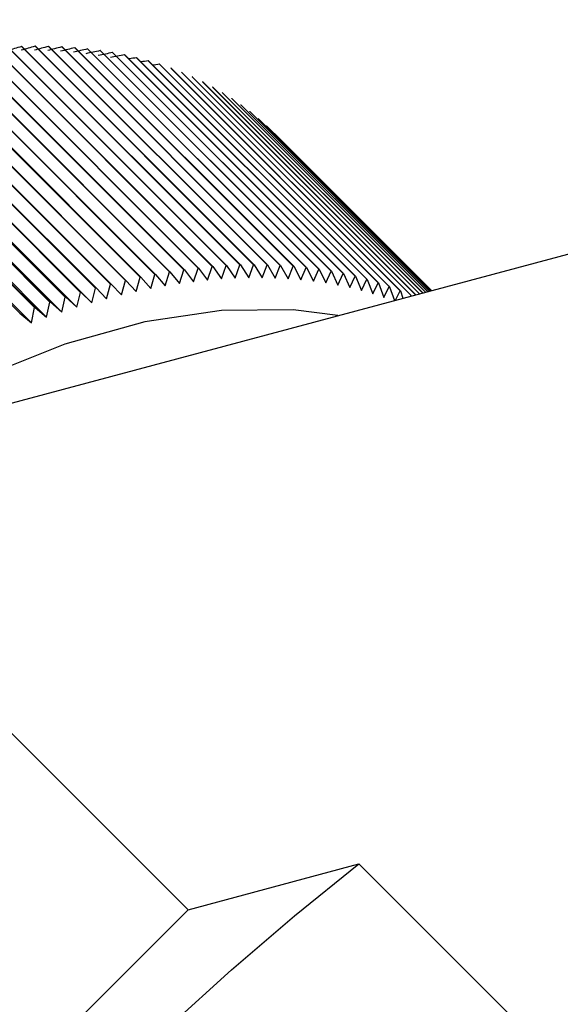
# Model space of a CAD drawing. Extents: x 0.3 to 10.6, y 0.2 to 8.2.
# Drawn here: x 7.6 to 7.8, y 7.2 to 7.5 of the extents above; entities that cross this region are included whole.
import ezdxf

# ---------------------------------------------------------------- set-up
doc = ezdxf.new("R2010")
doc.units = 0
doc.layers.get('0').update_dxf_attribs({"linetype": 'CONTINUOUS'})

msp = doc.modelspace()

# ---------------------------------------------------------------- linework, layer by layer
at = {"color": 7, "linetype": 'CONTINUOUS'}
for p, q in [((7.50992, 7.3933), (8.03775, 7.53476)), ((7.57683, 7.52487), (7.64502, 7.45668)), ((7.57697, 7.52489), (7.64517, 7.4567)), ((7.58128, 7.52542), (7.64948, 7.45723)), ((7.58142, 7.52544), (7.64962, 7.45724)), ((7.58568, 7.52586), (7.65388, 7.45766)), ((7.58583, 7.52587), (7.65402, 7.45767)), ((7.59004, 7.52617), (7.65823, 7.45798)), ((7.59018, 7.52618), (7.65837, 7.45799)), ((7.59434, 7.52637), (7.66253, 7.45818)), ((7.59448, 7.52638), (7.66267, 7.45818)), ((7.59858, 7.52645), (7.66678, 7.45826)), ((7.59872, 7.52645), (7.66691, 7.45826)), ((7.60277, 7.52642), (7.67096, 7.45822)), ((7.6029, 7.52641), (7.6711, 7.45822)), ((7.60689, 7.52626), (7.67509, 7.45807)), ((7.60703, 7.52626), (7.67522, 7.45806)), ((7.61096, 7.52599), (7.67915, 7.4578)), ((7.61109, 7.52598), (7.67928, 7.45779)), ((7.61495, 7.52561), (7.68315, 7.45741)), ((7.61508, 7.52559), (7.68328, 7.4574)), ((7.61888, 7.5251), (7.68708, 7.45691)), ((7.61901, 7.52508), (7.6872, 7.45689)), ((7.55859, 7.52152), (7.62679, 7.45332)), ((7.55874, 7.52155), (7.62694, 7.45336)), ((7.56321, 7.52253), (7.6314, 7.45433)), ((7.56336, 7.52256), (7.63155, 7.45436)), ((7.56779, 7.52343), (7.63599, 7.45523)), ((7.56794, 7.52345), (7.63613, 7.45526)), ((7.57233, 7.52421), (7.64053, 7.45601)), ((7.57248, 7.52423), (7.64067, 7.45604)), ((7.62274, 7.52448), (7.69094, 7.45629)), ((7.62287, 7.52446), (7.69106, 7.45626)), ((7.62653, 7.52374), (7.69472, 7.45555)), ((7.62665, 7.52372), (7.69485, 7.45552)), ((7.63024, 7.52289), (7.69844, 7.4547)), ((7.63036, 7.52286), (7.69856, 7.45467)), ((7.63388, 7.52192), (7.70207, 7.45373)), ((7.63399, 7.52189), (7.70219, 7.4537)), ((7.54925, 7.51915), (7.61745, 7.45095)), ((7.5494, 7.51919), (7.6176, 7.451)), ((7.55394, 7.52039), (7.62213, 7.45219)), ((7.55409, 7.52043), (7.62228, 7.45223)), ((7.63744, 7.52084), (7.70563, 7.45265)), ((7.63755, 7.5208), (7.70574, 7.45261)), ((7.64091, 7.51964), (7.70911, 7.45145)), ((7.64102, 7.5196), (7.70922, 7.45141)), ((7.5398, 7.51633), (7.60799, 7.44813)), ((7.53995, 7.51638), (7.60815, 7.44818)), ((7.54059, 7.51599), (7.6116, 7.44498)), ((7.54454, 7.51779), (7.61273, 7.4496)), ((7.54469, 7.51784), (7.61289, 7.44965)), ((7.54527, 7.51738), (7.61628, 7.44637)), ((7.6443, 7.51833), (7.7125, 7.45014)), ((7.64441, 7.51829), (7.6443, 7.51833)), ((7.64441, 7.51829), (7.71261, 7.45009)), ((7.64761, 7.51691), (7.71581, 7.44872)), ((7.64772, 7.51686), (7.71591, 7.44867)), ((7.65083, 7.51538), (7.71733, 7.44888)), ((7.65094, 7.51533), (7.71737, 7.44889)), ((7.53025, 7.51306), (7.59844, 7.44487)), ((7.5304, 7.51312), (7.5986, 7.44492)), ((7.53118, 7.51288), (7.60219, 7.44187)), ((7.53503, 7.51475), (7.60323, 7.44656)), ((7.53519, 7.5148), (7.60338, 7.44661)), ((7.5359, 7.51449), (7.60691, 7.44348)), ((7.65397, 7.51373), (7.7185, 7.4492)), ((7.65407, 7.51368), (7.71853, 7.44921)), ((7.5256, 7.51132), (7.59379, 7.44313)), ((7.52644, 7.51116), (7.59745, 7.44015)), ((7.65701, 7.51198), (7.71951, 7.44947)), ((7.65711, 7.51192), (7.71954, 7.44948)), ((7.65996, 7.51011), (7.72037, 7.4497)), ((7.66005, 7.51005), (7.7204, 7.44971)), ((7.66282, 7.50814), (7.72107, 7.44989)), ((7.66291, 7.50808), (7.72109, 7.44989)), ((7.66558, 7.50606), (7.72161, 7.45003)), ((7.66566, 7.50599), (7.72162, 7.45004)), ((7.66824, 7.50388), (7.72198, 7.45013)), ((7.66832, 7.50381), (7.72199, 7.45013)), ((7.6708, 7.50159), (7.7222, 7.45019)), ((7.67088, 7.50151), (7.72221, 7.45019)), ((7.67327, 7.4992), (7.72226, 7.45021)), ((7.64805, 7.45296), (7.64948, 7.45723)), ((7.64962, 7.45724), (7.65243, 7.45344)), ((7.65243, 7.45344), (7.65388, 7.45766)), ((7.65402, 7.45767), (7.65676, 7.45381)), ((7.65676, 7.45381), (7.65823, 7.45798)), ((7.65837, 7.45799), (7.66103, 7.45406)), ((7.66103, 7.45406), (7.66253, 7.45818)), ((7.66267, 7.45818), (7.66525, 7.4542)), ((7.66525, 7.4542), (7.66678, 7.45826)), ((7.66691, 7.45826), (7.66942, 7.45422)), ((7.66942, 7.45422), (7.67096, 7.45822)), ((7.6711, 7.45822), (7.67352, 7.45412)), ((7.67352, 7.45412), (7.67509, 7.45807)), ((7.67522, 7.45806), (7.67757, 7.45391)), ((7.67757, 7.45391), (7.67915, 7.4578)), ((7.67928, 7.45779), (7.68155, 7.45359)), ((7.68155, 7.45359), (7.68315, 7.45741)), ((7.68328, 7.4574), (7.68547, 7.45314)), ((7.68547, 7.45314), (7.68708, 7.45691)), ((7.6872, 7.45689), (7.68932, 7.45259)), ((7.63012, 7.44988), (7.6314, 7.45433)), ((7.63155, 7.45436), (7.63466, 7.45082)), ((7.63466, 7.45082), (7.63599, 7.45523)), ((7.63613, 7.45526), (7.63917, 7.45165)), ((7.63917, 7.45165), (7.64053, 7.45601)), ((7.64067, 7.45604), (7.64363, 7.45236)), ((7.64363, 7.45236), (7.64502, 7.45668)), ((7.64517, 7.4567), (7.64502, 7.45668)), ((7.64517, 7.4567), (7.64805, 7.45296)), ((7.68932, 7.45259), (7.69094, 7.45629)), ((7.69106, 7.45626), (7.69309, 7.45191)), ((7.69309, 7.45191), (7.69472, 7.45555)), ((7.69485, 7.45552), (7.6968, 7.45113)), ((7.6968, 7.45113), (7.69844, 7.4547)), ((7.69856, 7.45467), (7.70043, 7.45022)), ((7.61628, 7.44637), (7.61745, 7.45095)), ((7.6176, 7.451), (7.62092, 7.44765)), ((7.62092, 7.44765), (7.62213, 7.45219)), ((7.62228, 7.45223), (7.62553, 7.44882)), ((7.62553, 7.44882), (7.62679, 7.45332)), ((7.62694, 7.45336), (7.63012, 7.44988)), ((7.70043, 7.45022), (7.70207, 7.45373)), ((7.70219, 7.4537), (7.70398, 7.44921)), ((7.70398, 7.44921), (7.70563, 7.45265)), ((7.70574, 7.45261), (7.70745, 7.44808)), ((7.70745, 7.44808), (7.70911, 7.45145)), ((7.70922, 7.45141), (7.71075, 7.44712)), ((7.60691, 7.44348), (7.60799, 7.44813)), ((7.60815, 7.44818), (7.60799, 7.44813)), ((7.60815, 7.44818), (7.6116, 7.44498)), ((7.6116, 7.44498), (7.61273, 7.4496)), ((7.61289, 7.44965), (7.61628, 7.44637)), ((7.71103, 7.4472), (7.7125, 7.45014)), ((7.71261, 7.45009), (7.7125, 7.45014)), ((7.71261, 7.45009), (7.71337, 7.44782)), ((7.71581, 7.44872), (7.71581, 7.44872)), ((7.71591, 7.44867), (7.71591, 7.44867)), ((7.59745, 7.44015), (7.59844, 7.44487)), ((7.5986, 7.44492), (7.60219, 7.44187)), ((7.60219, 7.44187), (7.60323, 7.44656)), ((7.60338, 7.44661), (7.60691, 7.44348)), ((7.59379, 7.44313), (7.59745, 7.44015)), ((7.64631, 7.25691), (7.50992, 7.3933)), ((7.64631, 7.25691), (7.69964, 7.2712)), ((7.69964, 7.2712), (7.90423, 7.06662)), ((7.56757, 7.17817), (7.64631, 7.25691))]:
    msp.add_line(p, q, dxfattribs=at)
at = {"color": 7, "linetype": 'CONTINUOUS', "flags": 128}
for points in [[(7.59434, 7.52637), (7.5938, 7.52621), (7.59326, 7.52605), (7.59272, 7.52589), (7.59218, 7.52573), (7.59164, 7.52556), (7.5911, 7.5254), (7.59056, 7.52524), (7.59002, 7.52507)], [(7.59858, 7.52645), (7.59804, 7.5263), (7.5975, 7.52615), (7.59695, 7.52599), (7.59641, 7.52584), (7.59587, 7.52568), (7.59533, 7.52552), (7.59479, 7.52537), (7.59424, 7.52521)], [(7.59448, 7.52638), (7.59446, 7.52637), (7.59444, 7.52637), (7.59442, 7.52637), (7.59441, 7.52637), (7.59439, 7.52637), (7.59437, 7.52637), (7.59436, 7.52637), (7.59434, 7.52637)], [(7.60277, 7.52642), (7.60222, 7.52627), (7.60168, 7.52612), (7.60113, 7.52598), (7.60059, 7.52583), (7.60004, 7.52568), (7.5995, 7.52553), (7.59895, 7.52538), (7.59841, 7.52523)], [(7.59872, 7.52645), (7.5987, 7.52645), (7.59868, 7.52645), (7.59867, 7.52645), (7.59865, 7.52645), (7.59863, 7.52645), (7.59862, 7.52645), (7.5986, 7.52645), (7.59858, 7.52645)], [(7.60689, 7.52626), (7.60635, 7.52612), (7.6058, 7.52598), (7.60525, 7.52584), (7.6047, 7.5257), (7.60416, 7.52556), (7.60361, 7.52542), (7.60306, 7.52528), (7.60252, 7.52513)], [(7.6029, 7.52641), (7.60289, 7.52641), (7.60287, 7.52641), (7.60285, 7.52641), (7.60284, 7.52641), (7.60282, 7.52642), (7.6028, 7.52642), (7.60279, 7.52642), (7.60277, 7.52642)], [(7.61096, 7.52599), (7.61041, 7.52586), (7.60986, 7.52573), (7.60931, 7.5256), (7.60876, 7.52546), (7.60821, 7.52533), (7.60766, 7.52519), (7.60711, 7.52506), (7.60656, 7.52492)], [(7.60703, 7.52626), (7.60701, 7.52626), (7.60699, 7.52626), (7.60698, 7.52626), (7.60696, 7.52626), (7.60694, 7.52626), (7.60693, 7.52626), (7.60691, 7.52626), (7.60689, 7.52626)], [(7.61495, 7.52561), (7.6144, 7.52548), (7.61385, 7.52536), (7.6133, 7.52523), (7.61275, 7.52511), (7.6122, 7.52498), (7.61164, 7.52485), (7.61109, 7.52472), (7.61054, 7.5246)], [(7.61109, 7.52598), (7.61107, 7.52598), (7.61105, 7.52598), (7.61104, 7.52599), (7.61102, 7.52599), (7.61101, 7.52599), (7.61099, 7.52599), (7.61097, 7.52599), (7.61096, 7.52599)], [(7.61888, 7.5251), (7.61833, 7.52498), (7.61778, 7.52487), (7.61722, 7.52475), (7.61667, 7.52463), (7.61612, 7.52451), (7.61556, 7.52439), (7.61501, 7.52427), (7.61446, 7.52415)], [(7.61508, 7.52559), (7.61507, 7.52559), (7.61505, 7.52559), (7.61503, 7.5256), (7.61502, 7.5256), (7.615, 7.5256), (7.61499, 7.5256), (7.61497, 7.5256), (7.61495, 7.52561)], [(7.61901, 7.52508), (7.61899, 7.52509), (7.61898, 7.52509), (7.61896, 7.52509), (7.61895, 7.52509), (7.61893, 7.52509), (7.61891, 7.5251), (7.6189, 7.5251), (7.61888, 7.5251)], [(7.62274, 7.52448), (7.62219, 7.52437), (7.62163, 7.52426), (7.62108, 7.52415), (7.62052, 7.52404), (7.61997, 7.52393), (7.61941, 7.52382), (7.61886, 7.52371), (7.61831, 7.5236)], [(7.62653, 7.52374), (7.62597, 7.52364), (7.62542, 7.52354), (7.62486, 7.52344), (7.62431, 7.52334), (7.62375, 7.52323), (7.62319, 7.52313), (7.62264, 7.52303), (7.62208, 7.52292)], [(7.62287, 7.52446), (7.62285, 7.52446), (7.62284, 7.52446), (7.62282, 7.52447), (7.6228, 7.52447), (7.62279, 7.52447), (7.62277, 7.52447), (7.62276, 7.52448), (7.62274, 7.52448)], [(7.62665, 7.52372), (7.62664, 7.52372), (7.62662, 7.52372), (7.62661, 7.52373), (7.62659, 7.52373), (7.62658, 7.52373), (7.62656, 7.52374), (7.62654, 7.52374), (7.62653, 7.52374)], [(7.63024, 7.52289), (7.62968, 7.5228), (7.62913, 7.52271), (7.62857, 7.52261), (7.62801, 7.52252), (7.62787, 7.52249)], [(7.63036, 7.52286), (7.63035, 7.52287), (7.63033, 7.52287), (7.63032, 7.52287), (7.6303, 7.52288), (7.63029, 7.52288), (7.63027, 7.52288), (7.63026, 7.52289), (7.63024, 7.52289)], [(7.63388, 7.52192), (7.63332, 7.52184), (7.63276, 7.52175), (7.6322, 7.52167), (7.63165, 7.52158), (7.63164, 7.52158)], [(7.63399, 7.52189), (7.63398, 7.52189), (7.63396, 7.5219), (7.63395, 7.5219), (7.63394, 7.52191), (7.63392, 7.52191), (7.63391, 7.52191), (7.63389, 7.52192), (7.63388, 7.52192)], [(7.63744, 7.52084), (7.63688, 7.52076), (7.63632, 7.52069), (7.63576, 7.52061), (7.63533, 7.52055)], [(7.63755, 7.5208), (7.63753, 7.52081), (7.63752, 7.52081), (7.63751, 7.52082), (7.63749, 7.52082), (7.63748, 7.52083), (7.63746, 7.52083), (7.63745, 7.52084), (7.63744, 7.52084)], [(7.64102, 7.5196), (7.64101, 7.51961), (7.64099, 7.51961), (7.64098, 7.51962), (7.64097, 7.51962), (7.64095, 7.51963), (7.64094, 7.51963), (7.64093, 7.51964), (7.64091, 7.51964)], [(7.64772, 7.51686), (7.6477, 7.51687), (7.64769, 7.51688), (7.64768, 7.51688), (7.64767, 7.51689), (7.64765, 7.51689), (7.64764, 7.5169), (7.64763, 7.5169), (7.64761, 7.51691)], [(7.65094, 7.51533), (7.65092, 7.51533), (7.65091, 7.51534), (7.6509, 7.51534), (7.65089, 7.51535), (7.65087, 7.51536), (7.65086, 7.51536), (7.65085, 7.51537), (7.65083, 7.51538)], [(7.65407, 7.51368), (7.65405, 7.51368), (7.65404, 7.51369), (7.65403, 7.5137), (7.65402, 7.5137), (7.654, 7.51371), (7.65399, 7.51372), (7.65398, 7.51372), (7.65397, 7.51373)], [(7.65711, 7.51192), (7.65709, 7.51193), (7.65708, 7.51193), (7.65707, 7.51194), (7.65706, 7.51195), (7.65705, 7.51195), (7.65703, 7.51196), (7.65702, 7.51197), (7.65701, 7.51198)], [(7.66005, 7.51005), (7.66004, 7.51006), (7.66003, 7.51007), (7.66002, 7.51007), (7.66001, 7.51008), (7.65999, 7.51009), (7.65998, 7.5101), (7.65997, 7.5101), (7.65996, 7.51011)], [(7.66291, 7.50808), (7.66289, 7.50808), (7.66288, 7.50809), (7.66287, 7.5081), (7.66286, 7.50811), (7.66285, 7.50812), (7.66284, 7.50812), (7.66283, 7.50813), (7.66282, 7.50814)], [(7.66566, 7.50599), (7.66565, 7.506), (7.66564, 7.50601), (7.66563, 7.50602), (7.66562, 7.50603), (7.66561, 7.50604), (7.6656, 7.50604), (7.66559, 7.50605), (7.66558, 7.50606)], [(7.66832, 7.50381), (7.66831, 7.50382), (7.6683, 7.50382), (7.66829, 7.50383), (7.66828, 7.50384), (7.66827, 7.50385), (7.66826, 7.50386), (7.66825, 7.50387), (7.66824, 7.50388)], [(7.67088, 7.50151), (7.67087, 7.50152), (7.67086, 7.50153), (7.67085, 7.50154), (7.67084, 7.50155), (7.67083, 7.50156), (7.67082, 7.50157), (7.67081, 7.50158), (7.6708, 7.50159)], [(7.64962, 7.45724), (7.6496, 7.45724), (7.64958, 7.45724), (7.64956, 7.45724), (7.64955, 7.45724), (7.64953, 7.45723), (7.64951, 7.45723), (7.64949, 7.45723), (7.64948, 7.45723)], [(7.65402, 7.45767), (7.654, 7.45767), (7.65399, 7.45767), (7.65397, 7.45767), (7.65395, 7.45767), (7.65393, 7.45767), (7.65391, 7.45766), (7.6539, 7.45766), (7.65388, 7.45766)], [(7.65837, 7.45799), (7.65835, 7.45798), (7.65834, 7.45798), (7.65832, 7.45798), (7.6583, 7.45798), (7.65828, 7.45798), (7.65827, 7.45798), (7.65825, 7.45798), (7.65823, 7.45798)], [(7.66267, 7.45818), (7.66265, 7.45818), (7.66264, 7.45818), (7.66262, 7.45818), (7.6626, 7.45818), (7.66258, 7.45818), (7.66257, 7.45818), (7.66255, 7.45818), (7.66253, 7.45818)], [(7.66691, 7.45826), (7.6669, 7.45826), (7.66688, 7.45826), (7.66686, 7.45826), (7.66685, 7.45826), (7.66683, 7.45826), (7.66681, 7.45826), (7.66679, 7.45826), (7.66678, 7.45826)], [(7.6711, 7.45822), (7.67108, 7.45822), (7.67106, 7.45822), (7.67105, 7.45822), (7.67103, 7.45822), (7.67101, 7.45822), (7.671, 7.45822), (7.67098, 7.45822), (7.67096, 7.45822)], [(7.67522, 7.45806), (7.6752, 7.45806), (7.67519, 7.45806), (7.67517, 7.45806), (7.67515, 7.45807), (7.67514, 7.45807), (7.67512, 7.45807), (7.67511, 7.45807), (7.67509, 7.45807)], [(7.67928, 7.45779), (7.67927, 7.45779), (7.67925, 7.45779), (7.67923, 7.45779), (7.67922, 7.45779), (7.6792, 7.45779), (7.67918, 7.4578), (7.67917, 7.4578), (7.67915, 7.4578)], [(7.68328, 7.4574), (7.68326, 7.4574), (7.68324, 7.4574), (7.68323, 7.4574), (7.68321, 7.4574), (7.6832, 7.45741), (7.68318, 7.45741), (7.68316, 7.45741), (7.68315, 7.45741)], [(7.6872, 7.45689), (7.68719, 7.45689), (7.68717, 7.45689), (7.68716, 7.4569), (7.68714, 7.4569), (7.68713, 7.4569), (7.68711, 7.4569), (7.68709, 7.4569), (7.68708, 7.45691)], [(7.63155, 7.45436), (7.63153, 7.45436), (7.63152, 7.45436), (7.6315, 7.45435), (7.63148, 7.45435), (7.63146, 7.45435), (7.63144, 7.45434), (7.63142, 7.45434), (7.6314, 7.45433)], [(7.63613, 7.45526), (7.63611, 7.45526), (7.6361, 7.45525), (7.63608, 7.45525), (7.63606, 7.45524), (7.63604, 7.45524), (7.63602, 7.45524), (7.636, 7.45523), (7.63599, 7.45523)], [(7.64067, 7.45604), (7.64065, 7.45603), (7.64063, 7.45603), (7.64062, 7.45603), (7.6406, 7.45603), (7.64058, 7.45602), (7.64056, 7.45602), (7.64054, 7.45602), (7.64053, 7.45601)], [(7.69106, 7.45626), (7.69105, 7.45627), (7.69103, 7.45627), (7.69101, 7.45627), (7.691, 7.45627), (7.69098, 7.45628), (7.69097, 7.45628), (7.69095, 7.45628), (7.69094, 7.45629)], [(7.69485, 7.45552), (7.69483, 7.45553), (7.69481, 7.45553), (7.6948, 7.45553), (7.69478, 7.45554), (7.69477, 7.45554), (7.69475, 7.45554), (7.69474, 7.45555), (7.69472, 7.45555)], [(7.69856, 7.45467), (7.69854, 7.45467), (7.69853, 7.45467), (7.69851, 7.45468), (7.6985, 7.45468), (7.69848, 7.45469), (7.69847, 7.45469), (7.69845, 7.45469), (7.69844, 7.4547)], [(7.6176, 7.451), (7.61758, 7.45099), (7.61756, 7.45098), (7.61754, 7.45098), (7.61752, 7.45097), (7.6175, 7.45097), (7.61749, 7.45096), (7.61747, 7.45096), (7.61745, 7.45095)], [(7.62228, 7.45223), (7.62226, 7.45223), (7.62225, 7.45222), (7.62223, 7.45222), (7.62221, 7.45221), (7.62219, 7.45221), (7.62217, 7.4522), (7.62215, 7.4522), (7.62213, 7.45219)], [(7.62694, 7.45336), (7.62692, 7.45335), (7.6269, 7.45335), (7.62688, 7.45334), (7.62686, 7.45334), (7.62684, 7.45333), (7.62682, 7.45333), (7.62681, 7.45333), (7.62679, 7.45332)], [(7.70219, 7.4537), (7.70217, 7.4537), (7.70216, 7.4537), (7.70215, 7.45371), (7.70213, 7.45371), (7.70212, 7.45372), (7.7021, 7.45372), (7.70209, 7.45372), (7.70207, 7.45373)], [(7.70574, 7.45261), (7.70573, 7.45261), (7.70571, 7.45262), (7.7057, 7.45262), (7.70569, 7.45263), (7.70567, 7.45263), (7.70566, 7.45264), (7.70564, 7.45264), (7.70563, 7.45265)], [(7.70922, 7.45141), (7.7092, 7.45141), (7.70919, 7.45142), (7.70917, 7.45142), (7.70916, 7.45143), (7.70915, 7.45143), (7.70913, 7.45144), (7.70912, 7.45144), (7.70911, 7.45145)], [(7.61289, 7.44965), (7.61287, 7.44964), (7.61285, 7.44963), (7.61283, 7.44963), (7.61281, 7.44962), (7.61279, 7.44962), (7.61277, 7.44961), (7.61275, 7.44961), (7.61273, 7.4496)], [(7.71591, 7.44867), (7.7159, 7.44867), (7.71589, 7.44868), (7.71587, 7.44869), (7.71586, 7.44869), (7.71585, 7.4487), (7.71583, 7.4487), (7.71582, 7.44871), (7.71581, 7.44872)], [(7.5986, 7.44492), (7.59858, 7.44492), (7.59856, 7.44491), (7.59854, 7.4449), (7.59852, 7.4449), (7.5985, 7.44489), (7.59848, 7.44488), (7.59846, 7.44488), (7.59844, 7.44487)], [(7.60338, 7.44661), (7.60336, 7.4466), (7.60334, 7.4466), (7.60332, 7.44659), (7.6033, 7.44658), (7.60329, 7.44658), (7.60327, 7.44657), (7.60325, 7.44656), (7.60323, 7.44656)], [(7.69308, 7.44239), (7.67914, 7.44419), (7.65674, 7.44402), (7.63285, 7.44042), (7.60788, 7.43345), (7.58229, 7.42323), (7.55653, 7.40996), (7.54406, 7.40245)], [(7.55328, 7.12484), (7.56943, 7.14492), (7.5863, 7.16459), (7.60383, 7.18381), (7.62197, 7.20251), (7.64067, 7.22066), (7.65989, 7.23818), (7.67957, 7.25505), (7.69964, 7.2712)]]:
    msp.add_lwpolyline(points, dxfattribs=at)

doc.saveas('drawing.dxf')
